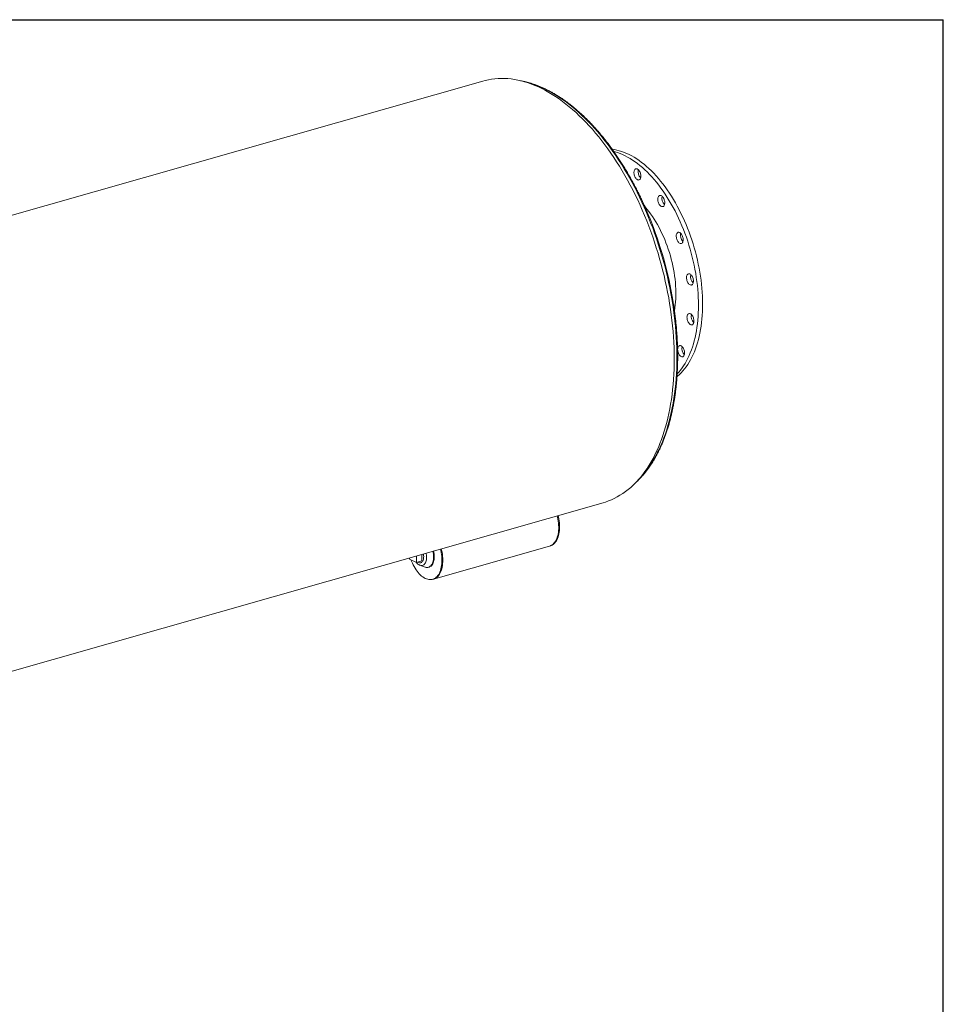
# Model space of a CAD drawing. Units: inches. Extents: x 16 to 336, y 16 to 252.
# Drawn here: x 247 to 336, y 157 to 252 of the extents above; entities that cross this region are included whole.
import ezdxf

# ---------------------------------------------------------------- set-up
doc = ezdxf.new("R2010")
doc.units = ezdxf.units.IN
doc.header["$LTSCALE"] = 32
doc.header["$MEASUREMENT"] = 0
doc.layers.add('FORMAT', color=7, linetype='Continuous')

msp = doc.modelspace()

# ---------------------------------------------------------------- linework, layer by layer
at = {"color": 7, "linetype": 'Continuous', "lineweight": 15}
for p, q in [((291.4341, 246.063), (219.2969, 225.5023)), ((230.9359, 184.6667), (303.0731, 205.2274)), ((286.6555, 197.8346), (297.8768, 201.0329)), ((297.8768, 201.0329), (297.9606, 201.0568)), ((284.3303, 199.8853), (284.3318, 199.765)), ((284.3318, 199.765), (285.0044, 199.4405)), ((285.0044, 199.4405), (284.9965, 200.0752)), ((285.5093, 199.5844), (285.0044, 199.4405)), ((285.4092, 199.4186), (285.5094, 199.4472)), ((285.5093, 199.5844), (285.5015, 200.2191)), ((285.3384, 199.1698), (285.8341, 198.9936)), ((286.1581, 198.9763), (286.2333, 198.9978)), ((286.5716, 197.8107), (286.6555, 197.8346))]:
    msp.add_line(p, q, dxfattribs=at)
at = {"color": 7, "linetype": 'Continuous', "lineweight": 15, "flags": 128}
for points in [[(303.0731, 205.2274), (303.2886, 205.2928), (303.5801, 205.3947), (303.8672, 205.5105), (304.1498, 205.6403), (304.4276, 205.7839), (304.7004, 205.9412), (304.9681, 206.1121), (305.2305, 206.2965), (305.4873, 206.4943), (305.7385, 206.7053), (305.9838, 206.9295), (306.223, 207.1665), (306.4561, 207.4163), (306.6828, 207.6788), (306.903, 207.9536), (307.1165, 208.2407), (307.3232, 208.5397), (307.523, 208.8507), (307.7156, 209.1732), (307.9011, 209.5071), (308.0791, 209.8521), (308.2497, 210.2081), (308.4127, 210.5747), (308.5679, 210.9518), (308.7154, 211.339), (308.8549, 211.7361), (308.9864, 212.1428), (309.1098, 212.5588), (309.2251, 212.9839), (309.332, 213.4177), (309.4306, 213.86), (309.5208, 214.3104), (309.6024, 214.7687), (309.6756, 215.2345), (309.7402, 215.7074), (309.7961, 216.1873), (309.8434, 216.6736), (309.882, 217.1662), (309.9119, 217.6646), (309.933, 218.1686), (309.9453, 218.6777), (309.9489, 219.1916), (309.9437, 219.71), (309.9297, 220.2325), (309.907, 220.7587), (309.8755, 221.2883), (309.8353, 221.821), (309.7864, 222.3562), (309.7289, 222.8937), (309.6627, 223.4332), (309.5879, 223.9741), (309.5047, 224.5163), (309.4129, 225.0592), (309.3128, 225.6025), (309.2043, 226.1458), (309.0876, 226.6888), (308.9627, 227.2311), (308.8296, 227.7722), (308.6886, 228.3119), (308.5397, 228.8498), (308.383, 229.3854), (308.2186, 229.9185), (308.0466, 230.4486), (307.8672, 230.9754), (307.6804, 231.4985), (307.4865, 232.0175), (307.2854, 232.5322), (307.0774, 233.0421), (306.8627, 233.5469), (306.6413, 234.0462), (306.4134, 234.5397), (306.1791, 235.0271), (305.9387, 235.5079), (305.6923, 235.982), (305.4401, 236.4489), (305.1822, 236.9084), (304.9188, 237.3601), (304.6502, 237.8037), (304.3764, 238.2388), (304.0977, 238.6653), (303.8143, 239.0828), (303.5263, 239.491), (303.234, 239.8896), (302.9376, 240.2784), (302.6372, 240.657), (302.3332, 241.0253), (302.0256, 241.383), (301.7147, 241.7298), (301.4007, 242.0654), (301.0839, 242.3898), (300.7644, 242.7025), (300.4425, 243.0035), (300.1184, 243.2924), (299.7923, 243.5692), (299.4644, 243.8336), (299.1351, 244.0854), (298.8044, 244.3245), (298.4726, 244.5506), (298.1401, 244.7637), (297.8069, 244.9636), (297.4733, 245.1501), (297.1395, 245.3232), (296.8059, 245.4827), (296.4725, 245.6284), (296.1397, 245.7603), (295.8077, 245.8784), (295.4767, 245.9824), (295.1468, 246.0724), (294.8185, 246.1483), (294.4918, 246.21), (294.1671, 246.2575), (293.8444, 246.2908), (293.5242, 246.3098), (293.2065, 246.3145), (292.8916, 246.3049), (292.5797, 246.281), (292.271, 246.2429), (291.9658, 246.1906), (291.6643, 246.124), (291.4341, 246.063)], [(303.9501, 239.453), (304.1593, 239.4222), (304.3958, 239.375), (304.6337, 239.3144), (304.8729, 239.2406), (305.113, 239.1535), (305.3537, 239.0534), (305.5949, 238.9402), (305.8361, 238.8143), (306.0771, 238.6756), (306.3177, 238.5244), (306.5574, 238.3609), (306.7962, 238.1852), (307.0336, 237.9975), (307.2694, 237.7981), (307.5033, 237.5872), (307.735, 237.3651), (307.9643, 237.132), (308.1909, 236.8881), (308.4146, 236.6339), (308.635, 236.3695), (308.8519, 236.0953), (309.065, 235.8116), (309.2742, 235.5187), (309.4791, 235.2171), (309.6795, 234.907), (309.8752, 234.5888), (310.0659, 234.2628), (310.2515, 233.9296), (310.4316, 233.5894), (310.6062, 233.2427), (310.7749, 232.8898), (310.9376, 232.5313), (311.0941, 232.1674), (311.2442, 231.7987), (311.3877, 231.4256), (311.5245, 231.0484), (311.6543, 230.6678), (311.7772, 230.284), (311.8928, 229.8976), (312.0011, 229.509), (312.1019, 229.1187), (312.1952, 228.7271), (312.2807, 228.3348), (312.3585, 227.942), (312.4284, 227.5494), (312.4903, 227.1574), (312.5442, 226.7664), (312.5899, 226.3769), (312.6275, 225.9894), (312.6569, 225.6043), (312.6781, 225.2221), (312.691, 224.8433), (312.6957, 224.4681), (312.692, 224.0972), (312.6801, 223.731), (312.6599, 223.3698), (312.6315, 223.0142), (312.5949, 222.6645), (312.5501, 222.3211), (312.4972, 221.9844), (312.4362, 221.6549), (312.3673, 221.333), (312.2905, 221.0189), (312.2058, 220.7132), (312.1135, 220.416), (312.0136, 220.1279), (311.9062, 219.8491), (311.7914, 219.5799), (311.6694, 219.3207), (311.5404, 219.0719), (311.4044, 218.8335), (311.2617, 218.6061), (311.1124, 218.3897), (310.9567, 218.1848), (310.7947, 217.9915), (310.6267, 217.81), (310.4528, 217.6406), (310.2734, 217.4834), (310.2231, 217.4424)], [(304.1057, 239.2342), (304.233, 239.2002), (304.4721, 239.1263), (304.7122, 239.0393), (304.953, 238.9391), (305.1941, 238.826), (305.4353, 238.7001), (305.6764, 238.5614), (305.9169, 238.4102), (306.1567, 238.2467), (306.3954, 238.071), (306.6328, 237.8833), (306.8686, 237.6839), (307.1025, 237.473), (307.3343, 237.2509), (307.5636, 237.0178), (307.7902, 236.7739), (308.0138, 236.5197), (308.2342, 236.2553), (308.4511, 235.9811), (308.6643, 235.6974), (308.8734, 235.4045), (309.0783, 235.1029), (309.2788, 234.7927), (309.4744, 234.4745), (309.6652, 234.1486), (309.8507, 233.8154), (310.0309, 233.4752), (310.2054, 233.1285), (310.3741, 232.7756), (310.5368, 232.417), (310.6933, 232.0532), (310.8434, 231.6845), (310.9869, 231.3113), (311.1237, 230.9342), (311.2536, 230.5535), (311.3764, 230.1698), (311.492, 229.7834), (311.6003, 229.3948), (311.7012, 229.0045), (311.7944, 228.6129), (311.88, 228.2205), (311.9577, 227.8278), (312.0276, 227.4352), (312.0895, 227.0432), (312.1434, 226.6522), (312.1892, 226.2627), (312.2268, 225.8752), (312.2562, 225.4901), (312.2774, 225.1079), (312.2903, 224.729), (312.2949, 224.3539), (312.2913, 223.983), (312.2793, 223.6168), (312.2592, 223.2556), (312.2307, 222.9), (312.1941, 222.5502), (312.1493, 222.2068), (312.0964, 221.8702), (312.0354, 221.5407), (311.9665, 221.2188), (311.8897, 220.9047), (311.8051, 220.5989), (311.7127, 220.3018), (311.6128, 220.0137), (311.5054, 219.7348), (311.3906, 219.4657), (311.2687, 219.2065), (311.1396, 218.9576), (311.0037, 218.7193), (310.8609, 218.4919), (310.7116, 218.2755), (310.5559, 218.0706), (310.3939, 217.8772), (310.241, 217.7113)], [(306.0752, 237.3718), (306.0982, 237.4334), (306.1284, 237.4848), (306.165, 237.5249), (306.2071, 237.5525), (306.2537, 237.5671), (306.3035, 237.5682), (306.3555, 237.5559), (306.4083, 237.5305), (306.4606, 237.4925), (306.5111, 237.4429), (306.5585, 237.383), (306.6018, 237.3141), (306.6399, 237.2381), (306.6717, 237.1567), (306.6966, 237.0721), (306.7138, 236.9861), (306.7231, 236.9011), (306.7241, 236.819), (306.7168, 236.7419), (306.7015, 236.6717), (306.6785, 236.6102), (306.6483, 236.5587), (306.6117, 236.5187), (306.5696, 236.491), (306.523, 236.4765), (306.4731, 236.4753), (306.4212, 236.4876), (306.3684, 236.5131), (306.3161, 236.5511), (306.2656, 236.6006), (306.2181, 236.6606), (306.1749, 236.7294), (306.1368, 236.8054), (306.105, 236.8868), (306.0801, 236.9715), (306.0628, 237.0574), (306.0536, 237.1425), (306.0526, 237.2245), (306.0598, 237.3016), (306.0752, 237.3718)], [(308.454, 234.9265), (308.4935, 234.9605), (308.538, 234.9817), (308.5863, 234.9895), (308.6374, 234.984), (308.6899, 234.965), (308.7426, 234.9332), (308.7942, 234.8893), (308.8433, 234.8344), (308.8888, 234.7698), (308.9296, 234.6971), (308.9647, 234.6182), (308.9931, 234.5349), (309.0142, 234.4493), (309.0275, 234.3636), (309.0327, 234.2797), (309.0296, 234.1999), (309.0182, 234.1261), (308.999, 234.06), (308.9723, 234.0033), (308.9388, 233.9574), (308.8993, 233.9235), (308.8548, 233.9023), (308.8065, 233.8944), (308.7554, 233.9), (308.7029, 233.9189), (308.6502, 233.9507), (308.5986, 233.9947), (308.5495, 234.0496), (308.504, 234.1142), (308.4632, 234.1868), (308.4281, 234.2658), (308.3997, 234.3491), (308.3786, 234.4346), (308.3653, 234.5204), (308.3601, 234.6042), (308.3632, 234.684), (308.3746, 234.7579), (308.3938, 234.824), (308.4205, 234.8807), (308.454, 234.9265)], [(307.0961, 233.9201), (307.1274, 233.8842), (307.3105, 233.6658), (307.4901, 233.4377), (307.6659, 233.2001), (307.8376, 232.9535), (308.0049, 232.6984), (308.1675, 232.4351), (308.3252, 232.1641), (308.4777, 231.8858), (308.6247, 231.6008), (308.7659, 231.3096), (308.9012, 231.0125), (309.0303, 230.7102), (309.1529, 230.4032), (309.2689, 230.0919), (309.3781, 229.7769), (309.4802, 229.4588), (309.5752, 229.138), (309.6628, 228.8152), (309.7429, 228.4909), (309.8153, 228.1656), (309.88, 227.8399), (309.9368, 227.5144), (309.9857, 227.1896), (310.0264, 226.866), (310.0591, 226.5443), (310.0835, 226.2249), (310.0998, 225.9084), (310.1077, 225.5954), (310.1074, 225.2864), (310.0989, 224.9819), (310.0821, 224.6824), (310.0571, 224.3885), (310.0238, 224.1007), (309.9825, 223.8193), (309.98, 223.8042)], [(310.348, 231.416), (310.3979, 231.4172), (310.4498, 231.4049), (310.5026, 231.3794), (310.5549, 231.3415), (310.6054, 231.2919), (310.6529, 231.2319), (310.6961, 231.1631), (310.7342, 231.0871), (310.766, 231.0057), (310.7909, 230.921), (310.8081, 230.8351), (310.8174, 230.75), (310.8184, 230.668), (310.8112, 230.5909), (310.7958, 230.5207), (310.7728, 230.4591), (310.7426, 230.4077), (310.706, 230.3676), (310.6639, 230.34), (310.6173, 230.3254), (310.5675, 230.3243), (310.5155, 230.3366), (310.4627, 230.362), (310.4104, 230.4), (310.3599, 230.4496), (310.3125, 230.5095), (310.2692, 230.5784), (310.2311, 230.6544), (310.1993, 230.7358), (310.1744, 230.8204), (310.1572, 230.9064), (310.1479, 230.9914), (310.1469, 231.0735), (310.1542, 231.1506), (310.1695, 231.2208), (310.1925, 231.2823), (310.2227, 231.3338), (310.2593, 231.3738), (310.3014, 231.4015), (310.348, 231.416)], [(311.4687, 227.3748), (311.5214, 227.343), (311.5729, 227.2991), (311.6221, 227.2441), (311.6676, 227.1795), (311.7084, 227.1069), (311.7434, 227.0279), (311.7719, 226.9447), (311.793, 226.8591), (311.8063, 226.7733), (311.8115, 226.6895), (311.8083, 226.6097), (311.797, 226.5358), (311.7777, 226.4697), (311.751, 226.4131), (311.7175, 226.3672), (311.6781, 226.3332), (311.6336, 226.3121), (311.5852, 226.3042), (311.5342, 226.3098), (311.4816, 226.3287), (311.4289, 226.3605), (311.3774, 226.4044), (311.3283, 226.4594), (311.2827, 226.5239), (311.2419, 226.5966), (311.2069, 226.6755), (311.1785, 226.7588), (311.1573, 226.8444), (311.144, 226.9301), (311.1389, 227.014), (311.142, 227.0938), (311.1533, 227.1677), (311.1726, 227.2337), (311.1993, 227.2904), (311.2328, 227.3363), (311.2723, 227.3702), (311.3167, 227.3914), (311.3651, 227.3993), (311.4162, 227.3937), (311.4687, 227.3748)], [(311.6455, 223.418), (311.693, 223.3581), (311.7363, 223.2892), (311.7743, 223.2132), (311.8062, 223.1318), (311.831, 223.0471), (311.8483, 222.9612), (311.8576, 222.8762), (311.8586, 222.7941), (311.8513, 222.717), (311.836, 222.6468), (311.8129, 222.5852), (311.7827, 222.5338), (311.7461, 222.4938), (311.704, 222.4661), (311.6575, 222.4515), (311.6076, 222.4504), (311.5556, 222.4627), (311.5029, 222.4882), (311.4506, 222.5261), (311.4001, 222.5757), (311.3526, 222.6357), (311.3093, 222.7045), (311.2713, 222.7805), (311.2395, 222.8619), (311.2146, 222.9466), (311.1973, 223.0325), (311.1881, 223.1175), (311.1871, 223.1996), (311.1943, 223.2767), (311.2096, 223.3469), (311.2327, 223.4085), (311.2629, 223.4599), (311.2995, 223.4999), (311.3416, 223.5276), (311.3881, 223.5422), (311.438, 223.5433), (311.49, 223.531), (311.5428, 223.5056), (311.595, 223.4676), (311.6455, 223.418)], [(310.8516, 220.1481), (310.8866, 220.0692), (310.9151, 219.9859), (310.9362, 219.9003), (310.9495, 219.8146), (310.9547, 219.7307), (310.9515, 219.6509), (310.9402, 219.577), (310.9209, 219.511), (310.8942, 219.4543), (310.8607, 219.4084), (310.8213, 219.3745), (310.7768, 219.3533), (310.7284, 219.3454), (310.6774, 219.351), (310.6248, 219.3699), (310.5721, 219.4017), (310.5206, 219.4456), (310.4715, 219.5006), (310.4259, 219.5652), (310.3851, 219.6378), (310.3501, 219.7168), (310.3217, 219.8), (310.3005, 219.8856), (310.2872, 219.9714), (310.2821, 220.0552), (310.2852, 220.135), (310.2965, 220.2089), (310.3158, 220.275), (310.3425, 220.3316), (310.376, 220.3775), (310.4155, 220.4115), (310.4599, 220.4326), (310.5083, 220.4405), (310.5594, 220.4349), (310.6119, 220.416), (310.6646, 220.3842), (310.7161, 220.3403), (310.7653, 220.2853), (310.8108, 220.2208), (310.8516, 220.1481)], [(297.8768, 201.0329), (297.9371, 201.0526), (298.0367, 201.0967), (298.1317, 201.1539), (298.2216, 201.2239), (298.3059, 201.3064), (298.3842, 201.4009), (298.4561, 201.507), (298.5213, 201.624), (298.5793, 201.7515), (298.63, 201.8888), (298.673, 202.0351), (298.7082, 202.1898), (298.7353, 202.352), (298.7542, 202.5209), (298.7649, 202.6957), (298.7672, 202.8755), (298.7612, 203.0593), (298.7469, 203.2463), (298.7243, 203.4355), (298.6936, 203.6259), (298.655, 203.8166), (298.6211, 203.9584)], [(297.8768, 201.0329), (297.9371, 201.0526), (298.0367, 201.0967), (298.1317, 201.1539), (298.2216, 201.2239), (298.3059, 201.3064), (298.3842, 201.4009), (298.4561, 201.507), (298.5213, 201.624), (298.5793, 201.7515), (298.63, 201.8888), (298.673, 202.0351), (298.7082, 202.1898), (298.7353, 202.352), (298.7542, 202.5209), (298.7649, 202.6957), (298.7672, 202.8755), (298.7612, 203.0593), (298.7469, 203.2463), (298.7243, 203.4355), (298.6936, 203.6259), (298.655, 203.8166), (298.6211, 203.9584)], [(297.9606, 201.0568), (298.0209, 201.0764), (298.1206, 201.1206), (298.2156, 201.1778), (298.3054, 201.2478), (298.3898, 201.3303), (298.4681, 201.4248), (298.54, 201.5309), (298.6051, 201.6479), (298.6632, 201.7754), (298.7138, 201.9127), (298.7569, 202.059), (298.792, 202.2137), (298.8191, 202.3759), (298.8381, 202.5448), (298.8487, 202.7196), (298.851, 202.8994), (298.845, 203.0832), (298.8307, 203.2702), (298.8082, 203.4594), (298.7775, 203.6498), (298.7388, 203.8405), (298.7049, 203.9823)], [(284.4662, 199.7002), (284.5227, 199.5526), (284.5981, 199.3755), (284.6797, 199.2039), (284.7671, 199.0386), (284.8598, 198.8805), (284.9573, 198.7303), (285.0593, 198.589), (285.165, 198.4571), (285.2741, 198.3353), (285.386, 198.2243), (285.5, 198.1246), (285.6157, 198.0368), (285.7323, 197.9612), (285.8494, 197.8982), (285.9664, 197.8483), (286.0826, 197.8115), (286.1974, 197.7882), (286.3104, 197.7784), (286.4208, 197.7822), (286.5281, 197.7995), (286.6319, 197.8303), (286.7315, 197.8745), (286.8265, 197.9317), (286.9164, 198.0017), (287.0007, 198.0842), (287.079, 198.1787), (287.1509, 198.2848), (287.2161, 198.4018), (287.2741, 198.5293), (287.3248, 198.6666), (287.3678, 198.8129), (287.403, 198.9676), (287.4301, 199.1298), (287.449, 199.2987), (287.4597, 199.4735), (287.462, 199.6533), (287.456, 199.8371), (287.4417, 200.0241), (287.4191, 200.2133), (287.3884, 200.4037), (287.3498, 200.5944), (287.3159, 200.7362)], [(285.9319, 200.3418), (285.9446, 200.2779), (285.9635, 200.1531), (285.9743, 200.0299), (285.9767, 199.9099), (285.9708, 199.7944), (285.9566, 199.6849), (285.9344, 199.5825), (285.9043, 199.4886), (285.8668, 199.4041), (285.8222, 199.3301), (285.7711, 199.2675), (285.7141, 199.2169), (285.6519, 199.179), (285.5851, 199.1543), (285.5146, 199.143), (285.4412, 199.1452), (285.3658, 199.1609), (285.2892, 199.1899), (285.2123, 199.232), (285.1361, 199.2865), (285.0614, 199.353), (284.9891, 199.4305), (284.9649, 199.4596)], [(285.6695, 200.267), (285.6765, 200.2272), (285.6902, 200.1196), (285.6957, 200.0145), (285.6928, 199.9134), (285.6816, 199.8179), (285.6623, 199.7295), (285.6351, 199.6496), (285.6006, 199.5795), (285.5592, 199.5203), (285.5117, 199.473), (285.4587, 199.4381), (285.4011, 199.4164), (285.3398, 199.4082), (285.2757, 199.4135), (285.21, 199.4324), (285.1435, 199.4644), (285.1259, 199.4751)], [(286.5832, 200.5274), (286.6096, 200.3981), (286.6311, 200.2559), (286.6442, 200.1154), (286.649, 199.9778), (286.6452, 199.8445), (286.6331, 199.7167), (286.6126, 199.5956), (286.584, 199.4823), (286.5475, 199.3779), (286.5036, 199.2834), (286.4525, 199.1996), (286.3948, 199.1273), (286.331, 199.0672), (286.2618, 199.0199), (286.1876, 198.9858), (286.1094, 198.9652), (286.0276, 198.9584), (285.9433, 198.9653), (285.8571, 198.9859), (285.8341, 198.9936)], [(286.6583, 200.5488), (286.6848, 200.4195), (286.7062, 200.2773), (286.7194, 200.1368), (286.7241, 199.9992), (286.7204, 199.8659), (286.7082, 199.7381), (286.6877, 199.617), (286.6591, 199.5037), (286.6227, 199.3993), (286.5787, 199.3048), (286.5277, 199.221), (286.47, 199.1487), (286.4062, 199.0887), (286.3369, 199.0414), (286.2628, 199.0072), (286.2333, 198.9978)], [(286.6555, 197.8346), (286.7157, 197.8542), (286.8154, 197.8984), (286.9104, 197.9556), (287.0003, 198.0256), (287.0846, 198.1081), (287.1629, 198.2026), (287.2348, 198.3087), (287.2999, 198.4257), (287.358, 198.5532), (287.4086, 198.6905), (287.4517, 198.8368), (287.4868, 198.9914), (287.5139, 199.1537), (287.5329, 199.3226), (287.5435, 199.4974), (287.5459, 199.6772), (287.5398, 199.861), (287.5255, 200.048), (287.503, 200.2372), (287.4723, 200.4276), (287.4336, 200.6183), (287.3997, 200.7601)], [(286.6555, 197.8346), (286.7157, 197.8542), (286.8154, 197.8984), (286.9104, 197.9556), (287.0003, 198.0256), (287.0846, 198.1081), (287.1629, 198.2026), (287.2348, 198.3087), (287.2999, 198.4257), (287.358, 198.5532), (287.4086, 198.6905), (287.4517, 198.8368), (287.4868, 198.9914), (287.5139, 199.1537), (287.5329, 199.3226), (287.5435, 199.4974), (287.5459, 199.6772), (287.5398, 199.861), (287.5255, 200.048), (287.503, 200.2372), (287.4723, 200.4276), (287.4336, 200.6183), (287.3997, 200.7601)]]:
    msp.add_lwpolyline(points, dxfattribs=at)
at = {"color": 8, "linetype": 'Continuous', "lineweight": 15, "flags": 128}
msp.add_lwpolyline([(295.3818, 246.0097), (295.452, 245.9934), (295.7763, 245.9099), (296.102, 245.8125), (296.4287, 245.7014), (296.7563, 245.5766), (297.0844, 245.4382), (297.413, 245.2864), (297.7417, 245.1212), (298.0704, 244.9427), (298.3988, 244.751), (298.7267, 244.5464), (299.0538, 244.3288), (299.38, 244.0986), (299.705, 243.8557), (300.0286, 243.6005), (300.3505, 243.333), (300.6707, 243.0535), (300.9887, 242.7622), (301.3045, 242.4591), (301.6178, 242.1447), (301.9283, 241.819), (302.2359, 241.4823), (302.5404, 241.1348), (302.8415, 240.7768), (303.1391, 240.4085), (303.4329, 240.0302), (303.7228, 239.6421), (304.0085, 239.2444), (304.2898, 238.8375), (304.5666, 238.4217), (304.8387, 237.9972), (305.1058, 237.5643), (305.3678, 237.1233), (305.6246, 236.6745), (305.8759, 236.2182), (306.1215, 235.7548), (306.3613, 235.2845), (306.5952, 234.8077), (306.823, 234.3247), (307.0444, 233.8358), (307.2594, 233.3414), (307.4679, 232.8418), (307.6696, 232.3373), (307.8645, 231.8283), (308.0523, 231.3152), (308.2331, 230.7983), (308.4065, 230.2779), (308.5726, 229.7544), (308.7313, 229.2281), (308.8823, 228.6995), (309.0257, 228.1689), (309.1612, 227.6366), (309.2889, 227.1031), (309.4086, 226.5686), (309.5202, 226.0336), (309.6237, 225.4983), (309.719, 224.9633), (309.806, 224.4288), (309.8847, 223.8952), (309.955, 223.3629), (310.0169, 222.8322), (310.0703, 222.3036), (310.1153, 221.7773), (310.1516, 221.2537), (310.1794, 220.7332), (310.1986, 220.2162), (310.2093, 219.703), (310.2113, 219.1939), (310.2047, 218.6893), (310.1895, 218.1896), (310.1657, 217.695), (310.1334, 217.206), (310.0925, 216.7228), (310.043, 216.2459), (309.9851, 215.7754), (309.9187, 215.3118), (309.8439, 214.8554), (309.7608, 214.4064), (309.6694, 213.9652), (309.5697, 213.5321), (309.4619, 213.1074), (309.346, 212.6913), (309.222, 212.2842), (309.0902, 211.8864), (308.9505, 211.498), (308.803, 211.1194), (308.6479, 210.7509), (308.4853, 210.3926), (308.3153, 210.0449), (308.1379, 209.7079), (307.9534, 209.382), (307.7618, 209.0672), (307.5633, 208.7639), (307.358, 208.4723), (307.146, 208.1925), (306.9275, 207.9247), (306.7027, 207.6692), (306.4717, 207.426), (306.3995, 207.3539)], dxfattribs=at)
at = {"color": 7, "linetype": 'Continuous', "lineweight": 15}
for centre, radius, start, end in [((307.3317, 237.2906), 0.8781, 167.524987, 224.292373), ((309.6403, 234.711), 0.8786, 167.544934, 224.272426), ((272.8384, 218.6871), 37.4926, 9.15481, 22.240941), ((311.426, 231.1396), 0.8781, 167.524987, 224.292373), ((312.4191, 227.1208), 0.8786, 167.544934, 224.272426), ((312.4661, 223.2657), 0.8781, 167.524987, 224.292373), ((311.5623, 220.162), 0.8786, 167.544934, 224.272426)]:
    msp.add_arc(centre, radius, start, end, dxfattribs=at)
for points, knots in [([(307.538, 232.8881), (307.5371, 232.8902), (307.4736, 233.0484), (307.3419, 233.3589), (307.1426, 233.819), (306.937, 234.2739), (306.7261, 234.7238), (306.5098, 235.1685), (306.2883, 235.6076), (306.0616, 236.0409), (305.83, 236.4681), (305.5936, 236.889), (305.3524, 237.3034), (305.1067, 237.7109), (304.8565, 238.1114), (304.6021, 238.5046), (304.3436, 238.8903), (304.081, 239.2682), (303.8147, 239.6382), (303.5447, 239.9999), (303.2711, 240.3533), (302.9942, 240.698), (302.7141, 241.0339), (302.4309, 241.3608), (302.1449, 241.6784), (301.8562, 241.9867), (301.5649, 242.2853), (301.2712, 242.5742), (300.9754, 242.8531), (300.6775, 243.1219), (300.3777, 243.3804), (300.0763, 243.6285), (299.7733, 243.866), (299.469, 244.0927), (299.1635, 244.3085), (298.8571, 244.5133), (298.5499, 244.7069), (298.2421, 244.8893), (297.9338, 245.0603), (297.6253, 245.2198), (297.3168, 245.3676), (297.0084, 245.5038), (296.7004, 245.6282), (296.3929, 245.7407), (296.0861, 245.8413), (295.7802, 245.93), (295.4755, 246.0059), (295.2334, 246.0591), (295.0934, 246.0827), (295.054, 246.0893)], [0, 0, 0, 0, 0.0002912, 0.0223047, 0.0443188, 0.0663337, 0.0883494, 0.1103659, 0.1323833, 0.1544018, 0.1764213, 0.198442, 0.2204638, 0.242487, 0.2645115, 0.2865374, 0.3085648, 0.3305937, 0.3526242, 0.3746562, 0.3966898, 0.4187251, 0.440762, 0.4628005, 0.4848406, 0.5068822, 0.5289252, 0.5509695, 0.573015, 0.5950614, 0.6171085, 0.639156, 0.6612036, 0.6832506, 0.7052965, 0.7273409, 0.749383, 0.7714219, 0.793457, 0.8154872, 0.8375115, 0.8595287, 0.8815378, 0.9035374, 0.9255264, 0.9475035, 0.9694675, 0.9914175, 1, 1, 1, 1]), ([(306.2267, 207.1713), (306.264, 207.2051), (306.3771, 207.3075), (306.5605, 207.4905), (306.777, 207.7195), (306.9878, 207.9599), (307.193, 208.2107), (307.3926, 208.472), (307.5864, 208.7436), (307.7742, 209.0254), (307.956, 209.3171), (308.1316, 209.6186), (308.301, 209.9297), (308.4639, 210.2502), (308.6204, 210.5799), (308.7703, 210.9186), (308.9136, 211.2661), (309.0501, 211.6221), (309.1798, 211.9866), (309.3026, 212.3592), (309.4185, 212.7397), (309.5273, 213.1279), (309.6291, 213.5235), (309.7237, 213.9264), (309.8111, 214.3362), (309.8913, 214.7528), (309.9642, 215.1758), (310.0298, 215.6051), (310.088, 216.0404), (310.1389, 216.4814), (310.1823, 216.9278), (310.2184, 217.3794), (310.2469, 217.836), (310.268, 218.2972), (310.2817, 218.7629), (310.2878, 219.2326), (310.2865, 219.7062), (310.2777, 220.1833), (310.2615, 220.6637), (310.2377, 221.1471), (310.2066, 221.6332), (310.168, 222.1218), (310.1221, 222.6124), (310.0687, 223.105), (310.0082, 223.599), (309.9397, 224.0944), (309.8881, 224.4446), (309.8573, 224.6296), (309.8541, 224.649)], [0, 0, 0, 0, 0.0109682, 0.0332868, 0.0556209, 0.0779698, 0.1003325, 0.122708, 0.145095, 0.1674924, 0.1898989, 0.2123134, 0.2347346, 0.2571615, 0.2795931, 0.3020285, 0.3244668, 0.3469074, 0.3693494, 0.3917925, 0.414236, 0.4366795, 0.4591226, 0.4815651, 0.5040066, 0.526447, 0.5488862, 0.5713241, 0.5937606, 0.6161955, 0.638629, 0.6610609, 0.6834913, 0.7059202, 0.7283476, 0.7507736, 0.7731981, 0.7956214, 0.8180433, 0.840464, 0.8628835, 0.8853019, 0.9077193, 0.9301357, 0.9525512, 0.9749659, 0.9973799, 1, 1, 1, 1])]:
    msp.add_open_spline(points, degree=3, knots=knots, dxfattribs=at)
at = {"layer": 'FORMAT'}
for p in [(15.9999, 252), (335.9999, 16)]:
    msp.add_line(p, (335.9999, 252), dxfattribs=at)

doc.saveas('drawing.dxf')
